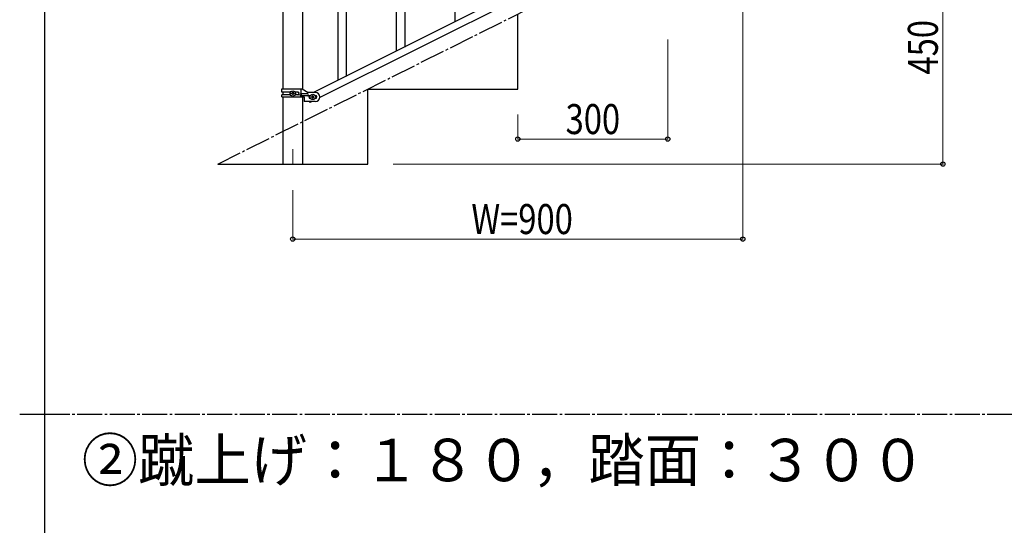
# Model space of a CAD drawing. Units: millimetres. Extents: x 0 to 8280, y 0 to 5795.
# Drawn here: x 250 to 2219, y 2872 to 3884 of the extents above; entities that cross this region are included whole.
import ezdxf

# ---------------------------------------------------------------- set-up
doc = ezdxf.new("R2010")
doc.units = ezdxf.units.MM
doc.linetypes.add('YCENTER_1', pattern=[13, 10, -1, 1, -1])
for name, color, linetype, lineweight in [('USER1', 3, 'Continuous', 13), ('YKK_12', 2, 'Continuous', 13), ('YKK_A1', 4, 'Continuous', 30), ('YKK_D', 6, 'Continuous', 13), ('YKK_ZWAK', 7, 'Continuous', 30)]:
    doc.layers.add(name, color=color, linetype=linetype, lineweight=lineweight)
doc.styles.add('text-b', font='extslim2.shx', dxfattribs={"width": 0.8, "bigfont": 'extfont2.shx'})

msp = doc.modelspace()

# ---------------------------------------------------------------- linework, layer by layer
at = {"layer": 'YKK_12', "linetype": 'YCENTER_1', "ltscale": 5}
msp.add_line((796.1, 3624.7), (796.1, 3595), dxfattribs=at)
at = {"layer": 'YKK_A1', "linetype": 'Continuous', "ltscale": 0.5}
for p, q in [((775.9, 4524.9), (775.9, 3745.2)), ((816.4, 3744.4), (816.4, 4524.9)), ((1642.2, 4140.7), (837.4, 3738.2)), ((1654.9, 4130.3), (850, 3727.8)), ((1246.1, 3745), (1246.1, 3895)), ((774.1, 3745.2), (815, 3745.2)), ((774.1, 3738.7), (774.1, 3745.2)), ((813.1, 3735.7), (813.1, 3745.2)), ((815, 3745.2), (827.1, 3738.2)), ((946.1, 3595), (946.1, 3745)), ((946.1, 3745), (1246.1, 3745)), ((791.5, 3738.7), (774.1, 3738.7)), ((774.1, 3729.2), (774.1, 3733.7)), ((791.5, 3733.7), (774.1, 3733.7)), ((774.1, 3729.2), (818.6, 3729.2)), ((775.9, 3738.7), (775.9, 3733.7)), ((775.9, 3729.2), (775.9, 3595)), ((793.7, 3735.7), (793.7, 3736.7)), ((793.7, 3736.7), (794.7, 3736.7)), ((794.7, 3735.7), (793.7, 3735.7)), ((795.6, 3737.6), (795.6, 3738.6)), ((795.6, 3738.6), (796.6, 3738.6)), ((795.6, 3733.8), (795.6, 3734.8)), ((796.6, 3733.8), (795.6, 3733.8)), ((796.6, 3738.6), (796.6, 3737.6)), ((796.6, 3734.8), (796.6, 3733.8)), ((797.6, 3736.7), (798.5, 3736.7)), ((798.5, 3735.7), (797.6, 3735.7)), ((798.5, 3736.7), (798.5, 3735.7)), ((806.7, 3738.7), (800.8, 3738.7)), ((806.7, 3733.7), (800.8, 3733.7)), ((825.3, 3735.7), (812.2, 3735.7)), ((825.3, 3731.7), (812.2, 3731.7)), ((813.1, 3729.2), (813.1, 3731.7)), ((813.7, 3731.7), (813.7, 3735.7)), ((816.4, 3595), (816.4, 3729.2)), ((818.6, 3729.2), (818.6, 3720.2)), ((841.1, 3738.2), (827.1, 3738.2)), ((831.1, 3732.2), (831.8, 3732.2)), ((831.1, 3726.2), (831.8, 3726.2)), ((833.7, 3729.7), (833.7, 3728.7)), ((834.7, 3729.7), (833.7, 3729.7)), ((833.7, 3728.7), (834.7, 3728.7)), ((836.6, 3731.6), (835.6, 3731.6)), ((835.6, 3731.6), (835.6, 3730.6)), ((835.6, 3727.8), (835.6, 3726.8)), ((835.6, 3726.8), (836.6, 3726.8)), ((836.6, 3730.6), (836.6, 3731.6)), ((836.6, 3726.8), (836.6, 3727.8)), ((838.5, 3729.7), (837.6, 3729.7)), ((837.6, 3728.7), (838.5, 3728.7)), ((838.5, 3728.7), (838.5, 3729.7)), ((840.5, 3732.2), (841.1, 3732.2)), ((840.5, 3726.2), (841.1, 3726.2)), ((841.1, 3720.2), (818.6, 3720.2)), ((829.4, 3720.2), (830.5, 3718)), ((834.9, 3720.2), (830.5, 3718)), ((646.1, 3595), (946.1, 3595))]:
    msp.add_line(p, q, dxfattribs=at)
at = {"layer": 'YKK_A1'}
for p, q in [((1003.6, 3820.6), (1003.6, 4180.3)), ((1020.6, 3829), (1020.6, 4180.3)), ((1120.6, 3879.2), (1120.6, 4110.5)), ((903.6, 3770.4), (903.6, 4018.4)), ((886.6, 3761.9), (886.6, 3993.3))]:
    msp.add_line(p, q, dxfattribs=at)
at = {"layer": 'YKK_A1', "linetype": 'YCENTER_1', "ltscale": 5}
for p, q in [((646.1, 3595), (1546.1, 4045)), ((300, 3095), (8100, 3095))]:
    msp.add_line(p, q, dxfattribs=at)
at = {"layer": 'YKK_A1', "linetype": 'Continuous', "ltscale": 0.5}
for centre in [(796.1, 3736.2), (836.1, 3729.2)]:
    msp.add_circle(centre, 5.3, dxfattribs=at)
for centre, radius, start, end in [((794.7, 3737.6), 0.96, 270, 0), ((794.7, 3734.8), 0.96, 0, 90), ((797.6, 3737.6), 0.96, 180, 270), ((797.6, 3734.8), 0.96, 90, 180), ((806, 3736.2), 2.5, 270, 90), ((806.7, 3736.2), 2.5, 270, 90), ((812.2, 3733.7), 2, 90, 270), ((825.3, 3733.7), 2, 270, 90), ((831.1, 3729.2), 3, 90, 270), ((834.7, 3730.6), 0.96, 270, 0), ((834.7, 3727.8), 0.96, 0, 90), ((837.6, 3730.6), 0.96, 180, 270), ((837.6, 3727.8), 0.96, 90, 180), ((841.1, 3729.2), 9, 270, 90), ((841.1, 3729.2), 3, 270, 90)]:
    msp.add_arc(centre, radius, start, end, dxfattribs=at)
at = {"layer": 'YKK_D'}
for p, q in [((2096.1, 4045), (2096.1, 3595)), ((1696.1, 3993), (1696.1, 3444)), ((1546.1, 3844), (1546.1, 3644)), ((1246.1, 3694), (1246.1, 3644)), ((1246.1, 3645), (1546.1, 3645)), ((997.1, 3595), (2097.1, 3595)), ((796.1, 3543), (796.1, 3444)), ((1696.1, 3445), (796.1, 3445))]:
    msp.add_line(p, q, dxfattribs=at)
at = {"layer": 'YKK_D', "linetype": 'ByBlock', "lineweight": -2}
for centre in [(1246.1, 3645), (1546.1, 3645), (2096.1, 3595), (796.1, 3445), (1696.1, 3445)]:
    msp.add_circle(centre, 4.25, dxfattribs=at)
at = {"layer": 'YKK_ZWAK'}
for p, q in [((300, 445), (300, 5745)), ((250, 3095), (300, 3095))]:
    msp.add_line(p, q, dxfattribs=at)

# ---------------------------------------------------------------- texts
at = {"layer": 'USER1', "style": 'text-b', "width": 0.970588}
msp.add_text('②蹴上げ：１８０，踏面：３００', height=85, dxfattribs=at).set_placement((374.3, 2960.5))
at = {"layer": 'YKK_D', "style": 'text-b', "width": 0.8}
msp.add_text('450', height=60, rotation=90, dxfattribs=at).set_placement((2086.1, 3774.1))
for s, p in [('300', (1341.7, 3655)), ('W=900', (1153.3, 3455))]:
    msp.add_text(s, height=60, dxfattribs=at).set_placement(p)

doc.saveas('drawing.dxf')
